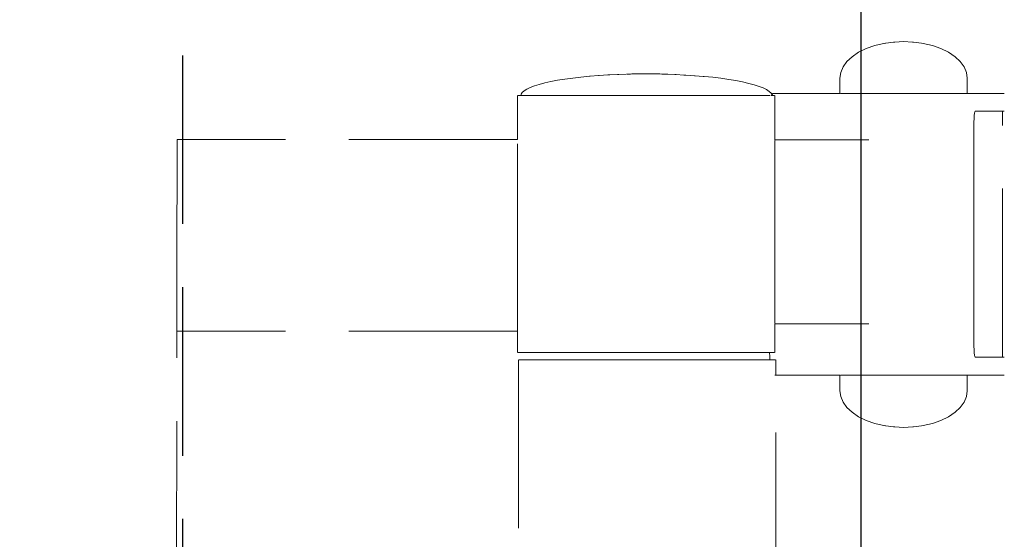
# Model space of a CAD drawing. Units: millimetres. Extents: x 1359 to 3456, y 1096 to 1520.
# Drawn here: x 3284 to 3308, y 1294 to 1307 of the extents above; entities that cross this region are included whole.
import ezdxf

# ---------------------------------------------------------------- set-up
doc = ezdxf.new("R2010")
doc.units = ezdxf.units.MM
doc.linetypes.add('JIS_02_4.0', pattern=[5.5, 4, -1.5])
doc.layers.get('Defpoints').update_dxf_attribs({"color": 250})
doc.layers.add('05', color=5, linetype='Continuous', lineweight=25)
doc.layers.add('ProfileEdges_Nr_Pióra__7', color=7, linetype='Continuous', lineweight=18)

# ---------------------------------------------------------------- blocks, each defined once
blk = doc.blocks.new('*U21')
at = {"layer": 'Defpoints'}
blk.add_lwpolyline([(-0.486, -42.423), (94.734, -42.423), (94.734, 39.572), (-0.486, 39.572)], close=True, dxfattribs=at)

msp = doc.modelspace()

# ---------------------------------------------------------------- block references
msp.add_blockref('*U21', (3209.454, 1290.653))

# ---------------------------------------------------------------- next in the draw order: linework, layer by layer
at = {"layer": '05', "color": 252, "linetype": 'JIS_02_4.0', "true_color": 0x939598}
msp.add_line((3288.088, 1311.473), (3288.088, 1289.228), dxfattribs=at)
at = {"layer": 'ProfileEdges_Nr_Pióra__7', "color": 252, "linetype": 'JIS_02_4.0', "true_color": 0x939598, "flags": 128}
for points in [[(3304.126, 1306.047), (3304.306, 1306.135)], [(3304.306, 1306.135), (3304.508, 1306.206)], [(3304.513, 1306.206), (3304.539, 1306.213)], [(3304.542, 1306.213), (3304.727, 1306.258)], [(3304.766, 1306.263), (3304.73, 1306.258)], [(3304.77, 1306.264), (3304.957, 1306.29)], [(3304.957, 1306.29), (3304.978, 1306.29)], [(3305.193, 1306.301), (3304.984, 1306.29)], [(3305.193, 1306.301), (3305.402, 1306.29)], [(3305.408, 1306.29), (3305.429, 1306.29)], [(3305.429, 1306.29), (3305.616, 1306.264)], [(3305.616, 1306.264), (3305.659, 1306.258)], [(3305.659, 1306.258), (3305.877, 1306.206)], [(3305.877, 1306.206), (3306.079, 1306.135)], [(3306.079, 1306.135), (3306.259, 1306.047)], [(3303.849, 1305.827), (3303.972, 1305.943)], [(3303.972, 1305.943), (3304.126, 1306.047)], [(3306.259, 1306.047), (3306.413, 1305.943)], [(3306.413, 1305.943), (3306.537, 1305.827)], [(3303.703, 1305.569), (3303.758, 1305.701)], [(3303.758, 1305.701), (3303.849, 1305.827)], [(3306.537, 1305.827), (3306.627, 1305.701)], [(3306.627, 1305.701), (3306.683, 1305.569)], [(3297.344, 1305.437), (3297.16, 1305.412)], [(3297.54, 1305.46), (3297.344, 1305.437)], [(3297.745, 1305.48), (3297.54, 1305.46)], [(3297.762, 1305.48), (3297.745, 1305.48)], [(3297.762, 1305.48), (3297.958, 1305.497)], [(3297.972, 1305.497), (3297.958, 1305.497)], [(3297.972, 1305.497), (3298.178, 1305.511)], [(3298.178, 1305.511), (3298.224, 1305.511)], [(3298.404, 1305.522), (3298.224, 1305.511)], [(3298.404, 1305.522), (3298.439, 1305.522)], [(3298.439, 1305.522), (3298.613, 1305.529)], [(3298.648, 1305.53), (3298.625, 1305.53)], [(3298.668, 1305.529), (3298.65, 1305.53)], [(3298.716, 1305.529), (3298.668, 1305.529)], [(3298.747, 1305.532), (3298.716, 1305.529)], [(3298.794, 1305.533), (3298.747, 1305.532)], [(3298.794, 1305.533), (3298.817, 1305.533)], [(3298.843, 1305.534), (3298.829, 1305.534)], [(3298.843, 1305.534), (3298.882, 1305.534)], [(3298.882, 1305.534), (3298.942, 1305.533)], [(3298.961, 1305.533), (3298.942, 1305.533)], [(3298.961, 1305.533), (3299.018, 1305.533)], [(3299.018, 1305.533), (3299.103, 1305.536)], [(3299.187, 1305.533), (3299.103, 1305.536)], [(3299.245, 1305.532), (3299.187, 1305.533)], [(3299.245, 1305.532), (3299.263, 1305.533)], [(3299.324, 1305.532), (3299.263, 1305.533)], [(3299.363, 1305.533), (3299.324, 1305.532)], [(3299.376, 1305.533), (3299.363, 1305.533)], [(3299.411, 1305.532), (3299.39, 1305.532)], [(3299.456, 1305.531), (3299.411, 1305.532)], [(3299.489, 1305.528), (3299.456, 1305.531)], [(3299.537, 1305.528), (3299.489, 1305.528)], [(3299.557, 1305.528), (3299.537, 1305.528)], [(3299.58, 1305.528), (3299.563, 1305.528)], [(3299.602, 1305.527), (3299.584, 1305.527)], [(3299.767, 1305.519), (3299.602, 1305.527)], [(3299.792, 1305.519), (3299.767, 1305.519)], [(3299.801, 1305.519), (3299.981, 1305.507)], [(3300.015, 1305.507), (3299.981, 1305.507)], [(3300.026, 1305.507), (3300.015, 1305.507)], [(3300.233, 1305.492), (3300.026, 1305.507)], [(3300.233, 1305.492), (3300.247, 1305.492)], [(3300.443, 1305.474), (3300.247, 1305.492)], [(3300.46, 1305.474), (3300.443, 1305.474)], [(3300.665, 1305.453), (3300.46, 1305.474)], [(3300.86, 1305.43), (3300.665, 1305.453)], [(3301.044, 1305.403), (3300.86, 1305.43)], [(3303.684, 1305.433), (3303.703, 1305.569)], [(3303.684, 1305.073), (3303.684, 1305.433)], [(3306.683, 1305.569), (3306.701, 1305.433)], [(3306.701, 1305.433), (3306.701, 1305.073)], [(3296.338, 1305.212), (3296.256, 1305.173)], [(3296.436, 1305.25), (3296.338, 1305.212)], [(3296.551, 1305.286), (3296.436, 1305.25)], [(3296.682, 1305.32), (3296.551, 1305.286)], [(3296.828, 1305.353), (3296.682, 1305.32)], [(3296.987, 1305.383), (3296.828, 1305.353)], [(3297.16, 1305.412), (3296.987, 1305.383)], [(3301.216, 1305.375), (3301.044, 1305.403)], [(3301.375, 1305.343), (3301.216, 1305.375)], [(3301.521, 1305.31), (3301.375, 1305.343)], [(3301.651, 1305.275), (3301.521, 1305.31)], [(3301.765, 1305.238), (3301.651, 1305.275)], [(3301.863, 1305.2), (3301.765, 1305.238)], [(3301.945, 1305.161), (3301.863, 1305.2)], [(3296.036, 1305.024), (3296.036, 1303.981)], [(3296.065, 1305.024), (3296.044, 1305.024)], [(3296.099, 1305.024), (3296.065, 1305.024)], [(3296.115, 1305.024), (3296.099, 1305.024)], [(3296.119, 1305.05), (3296.115, 1305.024)], [(3296.143, 1305.024), (3296.115, 1305.024)], [(3296.146, 1305.091), (3296.119, 1305.05)], [(3296.193, 1305.132), (3296.146, 1305.091)], [(3296.179, 1305.024), (3296.152, 1305.024)], [(3296.205, 1305.024), (3296.179, 1305.024)], [(3296.256, 1305.173), (3296.193, 1305.132)], [(3296.261, 1305.024), (3296.205, 1305.024)], [(3296.277, 1305.024), (3296.261, 1305.024)], [(3296.361, 1305.024), (3296.277, 1305.024)], [(3296.361, 1305.024), (3296.398, 1305.024)], [(3296.441, 1305.024), (3296.398, 1305.024)], [(3296.456, 1305.024), (3296.441, 1305.024)], [(3296.499, 1305.024), (3296.456, 1305.024)], [(3296.563, 1305.024), (3296.499, 1305.024)], [(3296.681, 1305.024), (3296.563, 1305.024)], [(3296.809, 1305.024), (3296.685, 1305.024)], [(3296.92, 1305.024), (3296.809, 1305.024)], [(3296.946, 1305.024), (3296.92, 1305.024)], [(3296.989, 1305.024), (3296.946, 1305.024)], [(3297.07, 1305.024), (3296.989, 1305.024)], [(3297.093, 1305.024), (3297.07, 1305.024)], [(3297.248, 1305.024), (3297.093, 1305.024)], [(3297.248, 1305.024), (3297.345, 1305.024)], [(3297.411, 1305.024), (3297.345, 1305.024)], [(3297.582, 1305.024), (3297.411, 1305.024)], [(3297.659, 1305.024), (3297.582, 1305.024)], [(3297.745, 1305.024), (3297.659, 1305.024)], [(3297.759, 1305.024), (3297.745, 1305.024)], [(3297.836, 1305.024), (3297.759, 1305.024)], [(3297.941, 1305.024), (3297.836, 1305.024)], [(3298.129, 1305.024), (3297.941, 1305.024)], [(3298.177, 1305.024), (3298.129, 1305.024)], [(3298.32, 1305.024), (3298.177, 1305.024)], [(3298.515, 1305.024), (3298.32, 1305.024)], [(3298.544, 1305.024), (3298.515, 1305.024)], [(3298.633, 1305.024), (3298.544, 1305.024)], [(3298.712, 1305.024), (3298.633, 1305.024)], [(3298.723, 1305.024), (3298.712, 1305.024)], [(3298.911, 1305.024), (3298.723, 1305.024)], [(3299.1, 1305.024), (3298.911, 1305.024)], [(3299.111, 1305.024), (3299.1, 1305.024)], [(3299.31, 1305.024), (3299.111, 1305.024)], [(3299.483, 1305.024), (3299.31, 1305.024)], [(3299.509, 1305.024), (3299.483, 1305.024)], [(3299.566, 1305.024), (3299.509, 1305.024)], [(3299.646, 1305.024), (3299.566, 1305.024)], [(3299.705, 1305.024), (3299.646, 1305.024)], [(3299.899, 1305.024), (3299.705, 1305.024)], [(3299.899, 1305.024), (3300.022, 1305.024)], [(3300.09, 1305.024), (3300.022, 1305.024)], [(3300.276, 1305.024), (3300.09, 1305.024)], [(3300.385, 1305.024), (3300.276, 1305.024)], [(3300.454, 1305.024), (3300.385, 1305.024)], [(3300.517, 1305.024), (3300.458, 1305.024)], [(3300.633, 1305.024), (3300.517, 1305.024)], [(3300.802, 1305.024), (3300.633, 1305.024)], [(3300.853, 1305.024), (3300.802, 1305.024)], [(3300.963, 1305.024), (3300.853, 1305.024)], [(3301.116, 1305.024), (3300.963, 1305.024)], [(3301.158, 1305.024), (3301.116, 1305.024)], [(3301.209, 1305.024), (3301.158, 1305.024)], [(3301.252, 1305.024), (3301.209, 1305.024)], [(3301.396, 1305.024), (3301.261, 1305.024)], [(3301.396, 1305.024), (3301.513, 1305.024)], [(3301.637, 1305.024), (3301.522, 1305.024)], [(3301.725, 1305.024), (3301.637, 1305.024)], [(3301.741, 1305.024), (3301.725, 1305.024)], [(3301.757, 1305.024), (3301.741, 1305.024)], [(3301.781, 1305.024), (3301.757, 1305.024)], [(3301.834, 1305.024), (3301.781, 1305.024)], [(3301.915, 1305.024), (3301.834, 1305.024)], [(3301.937, 1305.024), (3301.915, 1305.024)], [(3301.983, 1305.024), (3301.937, 1305.024)], [(3302.008, 1305.12), (3301.945, 1305.161)], [(3302.032, 1305.024), (3301.983, 1305.024)], [(3302.054, 1305.079), (3302.008, 1305.12)], [(3302.083, 1305.024), (3302.05, 1305.024)], [(3302.071, 1305.054), (3302.054, 1305.079)], [(3302.071, 1305.054), (3302.067, 1305.037)], [(3302.088, 1305.073), (3302.071, 1305.054)], [(3302.081, 1305.037), (3302.071, 1305.054)], [(3302.083, 1305.024), (3302.081, 1305.037)], [(3302.115, 1305.024), (3302.084, 1305.024)], [(3303.684, 1305.073), (3302.088, 1305.073)], [(3302.133, 1305.024), (3302.115, 1305.024)], [(3302.138, 1304.996), (3302.138, 1305.024)], [(3302.138, 1304.905), (3302.138, 1304.996)], [(3303.755, 1305.073), (3303.697, 1305.073)], [(3303.855, 1305.073), (3303.755, 1305.073)], [(3303.962, 1305.073), (3303.855, 1305.073)], [(3304.145, 1305.073), (3303.962, 1305.073)], [(3304.29, 1305.073), (3304.145, 1305.073)], [(3304.538, 1305.073), (3304.29, 1305.073)], [(3304.538, 1305.073), (3304.706, 1305.073)], [(3304.706, 1305.073), (3304.994, 1305.073)], [(3305.169, 1305.073), (3304.994, 1305.073)], [(3305.47, 1305.073), (3305.169, 1305.073)], [(3305.635, 1305.073), (3305.47, 1305.073)], [(3305.919, 1305.073), (3305.635, 1305.073)], [(3306.058, 1305.073), (3305.919, 1305.073)], [(3306.296, 1305.073), (3306.058, 1305.073)], [(3306.395, 1305.073), (3306.296, 1305.073)], [(3306.566, 1305.073), (3306.395, 1305.073)], [(3306.616, 1305.073), (3306.566, 1305.073)], [(3306.701, 1305.073), (3306.616, 1305.073)], [(3306.701, 1305.073), (3306.893, 1305.073)], [(3306.893, 1305.073), (3307.581, 1305.073)], [(3302.138, 1304.783), (3302.138, 1304.903)], [(3302.138, 1304.636), (3302.138, 1304.78)], [(3302.138, 1304.473), (3302.138, 1304.633)], [(3306.869, 1304.545), (3306.863, 1304.472)], [(3306.876, 1304.601), (3306.869, 1304.545)], [(3306.884, 1304.637), (3306.876, 1304.601)], [(3306.893, 1304.649), (3306.884, 1304.637)], [(3306.916, 1304.649), (3306.893, 1304.649)], [(3307.018, 1304.649), (3306.919, 1304.649)], [(3307.111, 1304.649), (3307.02, 1304.649)], [(3307.196, 1304.649), (3307.114, 1304.649)], [(3307.273, 1304.649), (3307.199, 1304.649)], [(3307.34, 1304.649), (3307.275, 1304.649)], [(3307.398, 1304.649), (3307.342, 1304.649)], [(3307.447, 1304.649), (3307.4, 1304.649)], [(3307.487, 1304.649), (3307.448, 1304.649)], [(3307.515, 1304.649), (3307.487, 1304.649)], [(3307.515, 1304.649), (3307.528, 1304.649)], [(3307.542, 1298.813), (3307.542, 1304.649)], [(3307.542, 1304.649), (3307.581, 1304.649)], [(3302.138, 1304.3), (3302.138, 1304.468)], [(3302.138, 1303.969), (3302.138, 1304.295)], [(3306.86, 1304.387), (3306.859, 1304.295)], [(3306.859, 1304.295), (3306.859, 1301.428)], [(3306.863, 1304.472), (3306.86, 1304.387)], [(3287.957, 1300.886), (3287.961, 1303.981)], [(3296.036, 1303.981), (3287.961, 1303.981)], [(3296.036, 1299.871), (3296.036, 1303.981)], [(3304.367, 1303.969), (3302.138, 1303.969)], [(3302.138, 1303.939), (3302.138, 1303.951)], [(3302.138, 1303.927), (3302.138, 1303.939)], [(3302.138, 1303.912), (3302.138, 1303.927)], [(3302.138, 1303.895), (3302.138, 1303.912)], [(3302.138, 1303.876), (3302.138, 1303.895)], [(3302.138, 1303.853), (3302.138, 1303.876)], [(3302.138, 1303.832), (3302.138, 1303.853)], [(3302.138, 1303.803), (3302.138, 1303.832)], [(3302.138, 1303.779), (3302.138, 1303.803)], [(3302.136, 1303.65), (3302.138, 1303.677)], [(3302.138, 1303.601), (3302.136, 1303.65)], [(3302.136, 1303.573), (3302.138, 1303.601)], [(3302.138, 1303.518), (3302.136, 1303.573)], [(3302.138, 1303.744), (3302.138, 1303.779)], [(3302.138, 1303.718), (3302.138, 1303.744)], [(3302.138, 1303.677), (3302.138, 1303.718)], [(3302.136, 1303.301), (3302.138, 1303.329)], [(3302.138, 1303.489), (3302.138, 1303.518)], [(3302.138, 1303.427), (3302.138, 1303.489)], [(3302.138, 1303.398), (3302.138, 1303.427)], [(3302.138, 1303.329), (3302.138, 1303.398)], [(3302.138, 1303.225), (3302.136, 1303.301)], [(3302.138, 1303.197), (3302.138, 1303.225)], [(3302.138, 1303.115), (3302.138, 1303.197)], [(3302.138, 1303.086), (3302.138, 1303.115)], [(3302.138, 1302.998), (3302.138, 1303.086)], [(3302.138, 1302.971), (3302.138, 1302.998)], [(3302.138, 1302.877), (3302.138, 1302.971)], [(3302.138, 1302.85), (3302.138, 1302.877)], [(3302.138, 1302.751), (3302.138, 1302.85)], [(3302.138, 1302.725), (3302.138, 1302.751)], [(3302.138, 1302.621), (3302.138, 1302.725)], [(3302.138, 1302.595), (3302.138, 1302.621)], [(3302.138, 1302.487), (3302.138, 1302.595)], [(3302.138, 1302.462), (3302.138, 1302.487)], [(3302.138, 1302.35), (3302.138, 1302.462)], [(3302.138, 1302.326), (3302.138, 1302.35)], [(3302.138, 1302.211), (3302.138, 1302.326)], [(3302.138, 1302.187), (3302.138, 1302.211)], [(3302.138, 1302.07), (3302.138, 1302.187)], [(3302.138, 1302.047), (3302.138, 1302.07)], [(3302.138, 1301.928), (3302.138, 1302.047)], [(3302.138, 1301.905), (3302.138, 1301.928)], [(3302.138, 1301.785), (3302.138, 1301.905)], [(3302.138, 1301.762), (3302.138, 1301.785)], [(3302.138, 1301.642), (3302.138, 1301.762)], [(3302.138, 1301.619), (3302.138, 1301.642)], [(3302.138, 1301.5), (3302.138, 1301.619)], [(3302.138, 1301.476), (3302.138, 1301.5)], [(3302.138, 1301.359), (3302.138, 1301.476)], [(3302.138, 1301.335), (3302.138, 1301.359)], [(3302.138, 1301.22), (3302.138, 1301.335)], [(3302.138, 1301.195), (3302.138, 1301.22)], [(3306.859, 1301.428), (3306.859, 1299.166)], [(3302.138, 1301.083), (3302.138, 1301.195)], [(3302.138, 1301.058), (3302.138, 1301.083)], [(3302.138, 1300.949), (3302.138, 1301.058)], [(3287.957, 1300.336), (3287.957, 1300.886)], [(3302.138, 1300.924), (3302.138, 1300.949)], [(3302.138, 1300.819), (3302.138, 1300.924)], [(3302.138, 1300.793), (3302.138, 1300.819)], [(3302.138, 1300.693), (3302.138, 1300.793)], [(3302.138, 1300.666), (3302.138, 1300.693)], [(3302.138, 1300.571), (3302.138, 1300.666)], [(3302.138, 1300.544), (3302.138, 1300.571)], [(3302.138, 1300.455), (3302.138, 1300.544)], [(3287.955, 1299.43), (3287.957, 1300.336)], [(3302.138, 1300.427), (3302.138, 1300.455)], [(3302.138, 1300.345), (3302.138, 1300.427)], [(3302.138, 1300.317), (3302.138, 1300.345)], [(3302.138, 1300.24), (3302.138, 1300.317)], [(3302.138, 1300.212), (3302.138, 1300.24)], [(3302.138, 1300.143), (3302.138, 1300.212)], [(3302.138, 1300.115), (3302.138, 1300.143)], [(3302.138, 1300.052), (3302.138, 1300.115)], [(3302.138, 1300.024), (3302.138, 1300.052)], [(3296.036, 1299.871), (3296.036, 1299.43)], [(3302.138, 1299.969), (3302.138, 1300.024)], [(3302.138, 1299.942), (3302.138, 1299.969)], [(3302.138, 1299.893), (3302.138, 1299.942)], [(3302.138, 1299.868), (3302.138, 1299.893)], [(3302.138, 1299.826), (3302.138, 1299.868)], [(3302.138, 1299.802), (3302.138, 1299.826)], [(3302.138, 1299.767), (3302.138, 1299.802)], [(3302.138, 1299.745), (3302.138, 1299.767)], [(3302.138, 1299.716), (3302.138, 1299.745)], [(3302.138, 1299.698), (3302.138, 1299.716)], [(3302.138, 1299.675), (3302.138, 1299.698)], [(3302.138, 1299.659), (3302.138, 1299.675)], [(3302.138, 1299.642), (3302.138, 1299.659)], [(3302.138, 1299.631), (3302.138, 1299.642)], [(3302.138, 1299.619), (3302.138, 1299.631)], [(3302.419, 1299.6), (3302.138, 1299.6)], [(3302.138, 1299.3), (3302.138, 1299.6)], [(3304.367, 1299.6), (3302.419, 1299.6)], [(3287.946, 1293.297), (3287.955, 1299.43)], [(3296.036, 1299.43), (3287.955, 1299.43)], [(3296.036, 1298.922), (3296.036, 1299.43)], [(3302.138, 1299.3), (3302.138, 1299.166)], [(3302.138, 1299.166), (3302.138, 1298.997)], [(3306.859, 1299.166), (3306.86, 1299.075)], [(3296.044, 1298.922), (3296.065, 1298.922)], [(3296.065, 1298.922), (3296.099, 1298.922)], [(3296.099, 1298.922), (3296.146, 1298.922)], [(3296.146, 1298.922), (3296.205, 1298.922)], [(3296.205, 1298.922), (3296.277, 1298.922)], [(3296.277, 1298.922), (3296.361, 1298.922)], [(3296.361, 1298.922), (3296.456, 1298.922)], [(3296.456, 1298.922), (3296.563, 1298.922)], [(3296.563, 1298.922), (3296.681, 1298.922)], [(3296.681, 1298.922), (3296.809, 1298.922)], [(3296.809, 1298.922), (3296.946, 1298.922)], [(3296.946, 1298.922), (3297.093, 1298.922)], [(3297.093, 1298.922), (3297.248, 1298.922)], [(3297.248, 1298.922), (3297.411, 1298.922)], [(3297.411, 1298.922), (3297.582, 1298.922)], [(3297.582, 1298.922), (3297.759, 1298.922)], [(3297.759, 1298.922), (3297.941, 1298.922)], [(3297.941, 1298.922), (3298.129, 1298.922)], [(3298.129, 1298.922), (3298.32, 1298.922)], [(3298.32, 1298.922), (3298.515, 1298.922)], [(3298.515, 1298.922), (3298.712, 1298.922)], [(3298.712, 1298.922), (3298.911, 1298.922)], [(3298.911, 1298.922), (3299.111, 1298.922)], [(3299.111, 1298.922), (3299.31, 1298.922)], [(3299.31, 1298.922), (3299.509, 1298.922)], [(3299.509, 1298.922), (3299.705, 1298.922)], [(3299.705, 1298.922), (3299.899, 1298.922)], [(3299.899, 1298.922), (3300.09, 1298.922)], [(3300.09, 1298.922), (3300.276, 1298.922)], [(3300.276, 1298.922), (3300.458, 1298.922)], [(3300.458, 1298.922), (3300.633, 1298.922)], [(3300.633, 1298.922), (3300.802, 1298.922)], [(3300.802, 1298.922), (3300.963, 1298.922)], [(3300.963, 1298.922), (3301.116, 1298.922)], [(3301.116, 1298.922), (3301.261, 1298.922)], [(3301.261, 1298.922), (3301.396, 1298.922)], [(3301.396, 1298.922), (3301.522, 1298.922)], [(3301.522, 1298.922), (3301.637, 1298.922)], [(3301.637, 1298.922), (3301.741, 1298.922)], [(3301.741, 1298.922), (3301.834, 1298.922)], [(3301.834, 1298.922), (3301.915, 1298.922)], [(3301.915, 1298.922), (3301.983, 1298.922)], [(3301.983, 1298.922), (3302.016, 1298.922)], [(3302.016, 1298.922), (3302.02, 1298.829)], [(3302.016, 1298.922), (3302.04, 1298.922)], [(3302.04, 1298.922), (3302.084, 1298.922)], [(3302.084, 1298.922), (3302.115, 1298.922)], [(3302.115, 1298.922), (3302.133, 1298.922)], [(3302.138, 1298.993), (3302.138, 1298.922)], [(3306.86, 1299.075), (3306.863, 1298.989)], [(3306.863, 1298.989), (3306.869, 1298.916)], [(3306.869, 1298.916), (3306.876, 1298.86)], [(3296.058, 1298.751), (3296.058, 1293.803)], [(3296.065, 1298.751), (3296.085, 1298.751)], [(3296.085, 1298.751), (3296.117, 1298.751)], [(3296.117, 1298.751), (3296.162, 1298.751)], [(3296.162, 1298.751), (3296.22, 1298.751)], [(3296.22, 1298.751), (3296.291, 1298.751)], [(3296.291, 1298.751), (3296.373, 1298.751)], [(3296.373, 1298.751), (3296.467, 1298.751)], [(3296.467, 1298.751), (3296.573, 1298.751)], [(3296.573, 1298.751), (3296.689, 1298.751)], [(3296.689, 1298.751), (3296.816, 1298.751)], [(3296.816, 1298.751), (3296.952, 1298.751)], [(3296.952, 1298.751), (3297.098, 1298.751)], [(3297.098, 1298.751), (3297.252, 1298.751)], [(3297.252, 1298.751), (3297.414, 1298.751)], [(3297.414, 1298.751), (3297.584, 1298.751)], [(3297.584, 1298.751), (3297.76, 1298.751)], [(3297.76, 1298.751), (3297.942, 1298.751)], [(3297.942, 1298.751), (3298.129, 1298.751)], [(3298.129, 1298.751), (3298.32, 1298.751)], [(3298.32, 1298.751), (3298.514, 1298.751)], [(3298.514, 1298.751), (3298.711, 1298.751)], [(3298.711, 1298.751), (3298.91, 1298.751)], [(3298.91, 1298.751), (3299.11, 1298.751)], [(3299.11, 1298.751), (3299.309, 1298.751)], [(3299.309, 1298.751), (3299.508, 1298.751)], [(3299.508, 1298.751), (3299.705, 1298.751)], [(3299.705, 1298.751), (3299.899, 1298.751)], [(3299.899, 1298.751), (3300.09, 1298.751)], [(3300.09, 1298.751), (3300.277, 1298.751)], [(3300.277, 1298.751), (3300.459, 1298.751)], [(3300.459, 1298.751), (3300.635, 1298.751)], [(3300.635, 1298.751), (3300.805, 1298.751)], [(3300.805, 1298.751), (3300.967, 1298.751)], [(3300.967, 1298.751), (3301.121, 1298.751)], [(3301.121, 1298.751), (3301.267, 1298.751)], [(3301.267, 1298.751), (3301.403, 1298.751)], [(3301.403, 1298.751), (3301.53, 1298.751)], [(3301.53, 1298.751), (3301.646, 1298.751)], [(3301.646, 1298.751), (3301.752, 1298.751)], [(3301.752, 1298.751), (3301.846, 1298.751)], [(3301.846, 1298.751), (3301.928, 1298.751)], [(3301.928, 1298.751), (3301.999, 1298.751)], [(3301.999, 1298.751), (3302.024, 1298.751)], [(3302.02, 1298.829), (3302.024, 1298.751)], [(3302.024, 1298.751), (3302.057, 1298.751)], [(3302.057, 1298.751), (3302.102, 1298.751)], [(3302.102, 1298.751), (3302.135, 1298.751)], [(3302.135, 1298.751), (3302.154, 1298.751)], [(3302.16, 1298.561), (3302.161, 1298.681)], [(3302.161, 1298.685), (3302.161, 1298.751)], [(3306.876, 1298.86), (3306.884, 1298.825)], [(3306.884, 1298.825), (3306.893, 1298.813)], [(3306.893, 1298.813), (3306.919, 1298.813)], [(3306.92, 1298.813), (3307.02, 1298.813)], [(3307.021, 1298.813), (3307.114, 1298.813)], [(3307.114, 1298.813), (3307.199, 1298.813)], [(3307.199, 1298.813), (3307.275, 1298.813)], [(3307.275, 1298.813), (3307.342, 1298.813)], [(3307.342, 1298.813), (3307.4, 1298.813)], [(3307.4, 1298.813), (3307.448, 1298.813)], [(3307.448, 1298.813), (3307.487, 1298.813)], [(3307.487, 1298.813), (3307.515, 1298.813)], [(3307.528, 1298.813), (3307.515, 1298.813)], [(3307.581, 1298.813), (3307.542, 1298.813)], [(3302.16, 1298.467), (3302.16, 1298.558)], [(3302.16, 1298.409), (3302.16, 1298.465)], [(3302.135, 1298.388), (3302.154, 1298.388)], [(3302.16, 1298.388), (3302.16, 1298.408)], [(3302.16, 1293.022), (3302.16, 1298.388)], [(3302.16, 1298.388), (3303.684, 1298.388)], [(3303.684, 1298.013), (3303.684, 1298.388)], [(3303.757, 1298.388), (3303.697, 1298.388)], [(3303.855, 1298.388), (3303.757, 1298.388)], [(3303.967, 1298.388), (3303.855, 1298.388)], [(3304.145, 1298.388), (3303.967, 1298.388)], [(3304.296, 1298.388), (3304.145, 1298.388)], [(3304.538, 1298.388), (3304.296, 1298.388)], [(3304.713, 1298.388), (3304.538, 1298.388)], [(3304.994, 1298.388), (3304.713, 1298.388)], [(3305.176, 1298.388), (3304.994, 1298.388)], [(3305.176, 1298.388), (3305.47, 1298.388)], [(3305.642, 1298.388), (3305.47, 1298.388)], [(3305.642, 1298.388), (3305.919, 1298.388)], [(3305.919, 1298.388), (3306.063, 1298.388)], [(3306.063, 1298.388), (3306.296, 1298.388)], [(3306.296, 1298.388), (3306.4, 1298.388)], [(3306.4, 1298.388), (3306.566, 1298.388)], [(3306.566, 1298.388), (3306.618, 1298.388)], [(3306.701, 1298.388), (3306.618, 1298.388)], [(3306.701, 1298.388), (3306.701, 1298.013)], [(3306.701, 1298.388), (3306.893, 1298.388)], [(3307.581, 1298.388), (3306.893, 1298.388)], [(3303.703, 1297.877), (3303.684, 1298.013)], [(3306.701, 1298.013), (3306.683, 1297.877)], [(3303.758, 1297.745), (3303.703, 1297.877)], [(3303.849, 1297.619), (3303.758, 1297.745)], [(3306.627, 1297.745), (3306.537, 1297.619)], [(3306.683, 1297.877), (3306.627, 1297.745)], [(3303.972, 1297.503), (3303.849, 1297.619)], [(3304.126, 1297.4), (3303.972, 1297.503)], [(3306.413, 1297.503), (3306.259, 1297.4)], [(3306.537, 1297.619), (3306.413, 1297.503)], [(3304.306, 1297.311), (3304.126, 1297.4)], [(3304.508, 1297.24), (3304.306, 1297.311)], [(3306.079, 1297.311), (3305.877, 1297.24)], [(3306.259, 1297.4), (3306.079, 1297.311)], [(3304.513, 1297.24), (3304.539, 1297.234)], [(3304.542, 1297.233), (3304.727, 1297.188)], [(3304.73, 1297.188), (3304.766, 1297.183)], [(3304.77, 1297.182), (3304.957, 1297.156)], [(3304.957, 1297.156), (3304.978, 1297.156)], [(3304.984, 1297.156), (3305.193, 1297.145)], [(3305.408, 1297.156), (3305.193, 1297.145)], [(3305.408, 1297.156), (3305.429, 1297.156)], [(3305.616, 1297.182), (3305.429, 1297.156)], [(3305.616, 1297.182), (3305.659, 1297.188)], [(3305.877, 1297.24), (3305.659, 1297.188)]]:
    msp.add_lwpolyline(points, dxfattribs=at)

doc.saveas('drawing.dxf')
